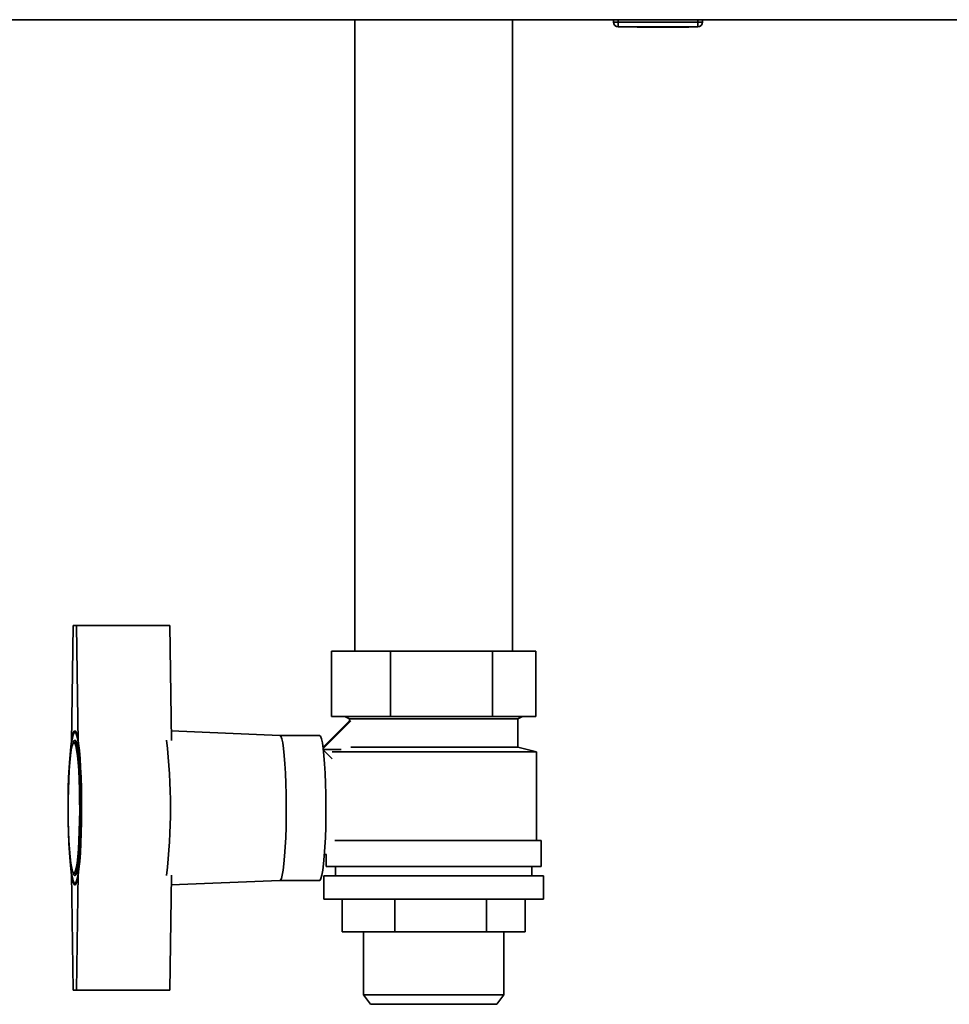
# Paper-space layout 'Blatt1' of a CAD drawing. Units: millimetres. Extents: x 0 to 4200, y 0 to 2970.
# Drawn here: x 524 to 723, y 1384 to 1595 of the extents above; entities that cross this region are included whole.
import ezdxf

# ---------------------------------------------------------------- set-up
doc = ezdxf.new("R2010")
doc.units = ezdxf.units.MM

psp = doc.layouts.new('Blatt1')

# ---------------------------------------------------------------- linework, layer by layer
at = {"color": 7, "linetype": 'Continuous', "lineweight": 35, "ltscale": 10}
for p, q in [((522.18, 1594.71), (846.77, 1594.71)), ((595.62, 1594.71), (595.62, 1459.71)), ((629.32, 1459.71), (629.32, 1594.71)), ((650.92, 1594.21), (650.92, 1594.71)), ((650.92, 1594.21), (651.92, 1594.21)), ((651.92, 1594.21), (651.92, 1594.71)), ((651.92, 1594.21), (668.92, 1594.21)), ((651.92, 1594.21), (651.92, 1593.21)), ((668.92, 1594.21), (668.92, 1594.71)), ((668.92, 1594.21), (668.92, 1593.21)), ((668.92, 1594.21), (669.92, 1594.21)), ((669.92, 1594.21), (669.92, 1594.71)), ((668.92, 1593.21), (651.92, 1593.21)), ((655.97, 1593.11), (655.97, 1593.21)), ((660.92, 1593.11), (655.97, 1593.11)), ((660.92, 1593.11), (660.92, 1593.21)), ((661.68, 1593.11), (660.92, 1593.11)), ((661.68, 1593.11), (661.68, 1593.21)), ((662.67, 1593.11), (661.68, 1593.11)), ((662.67, 1593.11), (662.67, 1593.21)), ((663.57, 1593.11), (662.67, 1593.11)), ((663.57, 1593.11), (663.57, 1593.21)), ((664.37, 1593.11), (663.57, 1593.11)), ((664.37, 1593.11), (664.37, 1593.21)), ((665.27, 1593.11), (664.37, 1593.11)), ((665.27, 1593.11), (665.27, 1593.21)), ((666.26, 1593.11), (665.27, 1593.11)), ((666.26, 1593.11), (666.26, 1593.21)), ((667.02, 1593.11), (666.26, 1593.11)), ((667.02, 1593.11), (667.02, 1593.21)), ((535.42, 1465.21), (535.07, 1440.21)), ((536.12, 1465.21), (535.42, 1465.21)), ((556.04, 1465.21), (536.12, 1465.21)), ((536.12, 1465.21), (536.47, 1440.21)), ((556.39, 1440.64), (556.04, 1465.21)), ((590.62, 1459.71), (590.62, 1445.71)), ((590.62, 1459.71), (603.21, 1459.71)), ((603.21, 1459.71), (603.21, 1445.71)), ((603.21, 1459.71), (625.07, 1459.71)), ((625.07, 1459.71), (625.07, 1445.71)), ((625.07, 1459.71), (634.33, 1459.71)), ((634.33, 1459.71), (634.33, 1445.71)), ((588.81, 1439.17), (594.47, 1444.85)), ((588.84, 1438.93), (594.74, 1444.85)), ((590.62, 1445.71), (603.21, 1445.71)), ((593.47, 1445.71), (594.47, 1445.21)), ((594.47, 1445.21), (594.47, 1444.85)), ((594.47, 1445.21), (630.47, 1445.21)), ((603.21, 1445.71), (625.07, 1445.71)), ((625.07, 1445.71), (634.33, 1445.71)), ((630.47, 1445.21), (631.47, 1445.71)), ((630.47, 1439.21), (630.47, 1445.21)), ((579.61, 1441.71), (556.36, 1442.65)), ((536.1, 1440.21), (535.57, 1440.21)), ((588.07, 1441.71), (579.6, 1441.71)), ((588.87, 1438.71), (592.68, 1438.71)), ((590.74, 1436.66), (588.89, 1438.52)), ((634.47, 1438.21), (590.74, 1438.21)), ((592.68, 1438.71), (592.68, 1438.7)), ((594.74, 1439.21), (630.47, 1439.21)), ((634.47, 1438.21), (630.47, 1439.21)), ((634.47, 1419.21), (634.47, 1438.21)), ((591.32, 1419.21), (635.47, 1419.21)), ((635.47, 1413.71), (635.47, 1419.21)), ((589.1, 1416.21), (589.56, 1416.21)), ((589.47, 1416.21), (589.47, 1413.71)), ((589.47, 1413.71), (635.47, 1413.71)), ((591.47, 1413.71), (591.47, 1411.71)), ((633.47, 1411.71), (633.47, 1413.71)), ((535.42, 1387.21), (535.07, 1412.21)), ((535.57, 1412.21), (536.1, 1412.21)), ((536.12, 1387.21), (536.47, 1412.21)), ((556.39, 1411.79), (556.04, 1387.21)), ((556.36, 1409.78), (579.61, 1410.71)), ((579.6, 1410.71), (588.07, 1410.71)), ((588.97, 1411.71), (588.97, 1406.71)), ((588.97, 1411.71), (635.97, 1411.71)), ((635.97, 1406.71), (635.97, 1411.71)), ((588.97, 1406.71), (635.97, 1406.71)), ((592.92, 1406.71), (592.92, 1399.71)), ((604.19, 1406.71), (604.19, 1399.71)), ((623.74, 1406.71), (623.74, 1399.71)), ((632.03, 1406.71), (632.03, 1399.71)), ((592.92, 1399.71), (604.19, 1399.71)), ((597.47, 1399.71), (597.47, 1386.21)), ((604.19, 1399.71), (623.74, 1399.71)), ((623.74, 1399.71), (632.03, 1399.71)), ((627.47, 1386.21), (627.47, 1399.71)), ((535.42, 1387.21), (536.12, 1387.21)), ((556.04, 1387.21), (536.12, 1387.21)), ((597.47, 1386.21), (598.97, 1384.21)), ((597.47, 1386.21), (627.47, 1386.21)), ((625.97, 1384.21), (627.47, 1386.21)), ((598.97, 1384.21), (625.97, 1384.21))]:
    psp.add_line(p, q, dxfattribs=at)
at = {"color": 7, "linetype": 'Continuous', "lineweight": 35, "ltscale": 10, "flags": 128}
for points in [[(535.77, 1442.71), (535.98, 1442.54), (536.19, 1442.01), (536.38, 1441.15), (536.57, 1439.97), (536.73, 1438.5), (536.88, 1436.77), (537, 1434.81), (537.1, 1432.67), (537.17, 1430.39), (537.21, 1428.02), (537.21, 1425.61), (537.19, 1423.22), (537.14, 1420.89), (537.05, 1418.67), (536.94, 1416.61), (536.81, 1414.76), (536.65, 1413.15), (536.48, 1411.82), (536.29, 1410.8), (536.08, 1410.11), (535.88, 1409.76), (535.66, 1409.76), (535.46, 1410.11), (535.25, 1410.8), (535.06, 1411.82), (534.89, 1413.15), (534.73, 1414.76), (534.59, 1416.61), (534.48, 1418.67), (534.4, 1420.89), (534.35, 1423.22), (534.33, 1425.61), (534.33, 1428.02), (534.37, 1430.39), (534.44, 1432.67), (534.54, 1434.81), (534.66, 1436.77), (534.81, 1438.5), (534.97, 1439.97), (535.16, 1441.15), (535.35, 1442.01), (535.56, 1442.54), (535.77, 1442.71)], [(535.07, 1440.21), (535.23, 1441.14), (535.41, 1441.81), (535.59, 1442.22), (535.77, 1442.36), (535.95, 1442.22), (536.13, 1441.81), (536.31, 1441.14), (536.47, 1440.21)], [(535.57, 1440.21), (535.77, 1440.03), (535.96, 1439.49), (536.14, 1438.61), (536.31, 1437.41), (536.45, 1435.91), (536.58, 1434.17), (536.68, 1432.22), (536.75, 1430.11), (536.79, 1427.9), (536.8, 1425.65), (536.77, 1423.41), (536.72, 1421.25), (536.63, 1419.21), (536.52, 1417.36), (536.38, 1415.73), (536.23, 1414.38), (536.05, 1413.33), (535.86, 1412.62), (535.67, 1412.26), (535.47, 1412.26), (535.28, 1412.62), (535.09, 1413.33), (534.92, 1414.38), (534.76, 1415.73), (534.62, 1417.36), (534.51, 1419.21), (534.42, 1421.25), (534.37, 1423.41), (534.35, 1425.65), (534.35, 1427.9), (534.39, 1430.11), (534.46, 1432.22), (534.56, 1434.17), (534.69, 1435.91), (534.83, 1437.41), (535, 1438.61), (535.18, 1439.49), (535.37, 1440.03), (535.57, 1440.21)], [(535.77, 1440.71), (535.97, 1440.54), (536.16, 1440), (536.35, 1439.13), (536.52, 1437.94), (536.67, 1436.47), (536.8, 1434.74), (536.9, 1432.8), (536.98, 1430.69), (537.02, 1428.48), (537.04, 1426.21), (537.02, 1423.95), (536.98, 1421.73), (536.9, 1419.63), (536.8, 1417.69), (536.67, 1415.96), (536.52, 1414.48), (536.35, 1413.29), (536.16, 1412.42), (535.97, 1411.89), (535.77, 1411.71), (535.57, 1411.89), (535.4, 1412.36)], [(535.4, 1440.07), (535.57, 1440.54), (535.77, 1440.71)], [(579.61, 1410.71), (579.7, 1410.76), (579.91, 1411.12), (580.11, 1411.84), (580.29, 1412.89), (580.46, 1414.26), (580.61, 1415.9), (580.74, 1417.79), (580.84, 1419.87), (580.91, 1422.11), (580.95, 1424.44), (580.96, 1426.81), (580.93, 1429.16), (580.88, 1431.45), (580.79, 1433.62), (580.68, 1435.61), (580.54, 1437.38), (580.38, 1438.89), (580.2, 1440.1), (580.01, 1440.99), (579.81, 1441.53), (579.6, 1441.71)], [(579.6, 1441.71), (579.81, 1441.53), (580.01, 1440.99), (580.2, 1440.1), (580.38, 1438.89), (580.54, 1437.38), (580.68, 1435.61), (580.79, 1433.62), (580.88, 1431.45), (580.93, 1429.16), (580.96, 1426.81), (580.95, 1424.44), (580.91, 1422.11), (580.84, 1419.87), (580.74, 1417.79), (580.61, 1415.9), (580.46, 1414.26), (580.29, 1412.89), (580.11, 1411.84), (579.91, 1411.12), (579.7, 1410.76), (579.6, 1410.71)], [(588.07, 1410.71), (588.17, 1410.76), (588.38, 1411.12), (588.58, 1411.84), (588.76, 1412.89), (588.93, 1414.26), (589.08, 1415.9), (589.21, 1417.79), (589.31, 1419.87), (589.38, 1422.11), (589.42, 1424.44), (589.42, 1426.81), (589.4, 1429.16), (589.35, 1431.45), (589.26, 1433.62), (589.15, 1435.61), (589.01, 1437.38), (588.85, 1438.89), (588.67, 1440.1), (588.48, 1440.99), (588.28, 1441.53), (588.07, 1441.71)], [(536.47, 1412.21), (536.31, 1411.29), (536.13, 1410.62), (535.95, 1410.21), (535.77, 1410.07), (535.59, 1410.21), (535.41, 1410.62), (535.23, 1411.29), (535.07, 1412.21)]]:
    psp.add_lwpolyline(points, dxfattribs=at)
at = {"color": 7, "linetype": 'Continuous', "lineweight": 35, "ltscale": 100}
for centre, radius, start, end in [((651.92, 1594.21), 1, 180, 270), ((668.92, 1594.21), 1, 270, 0), ((426.72, 1426.21), 129.48, 353.5826, 6.4174)]:
    psp.add_arc(centre, radius, start, end, dxfattribs=at)

doc.saveas('drawing.dxf')
